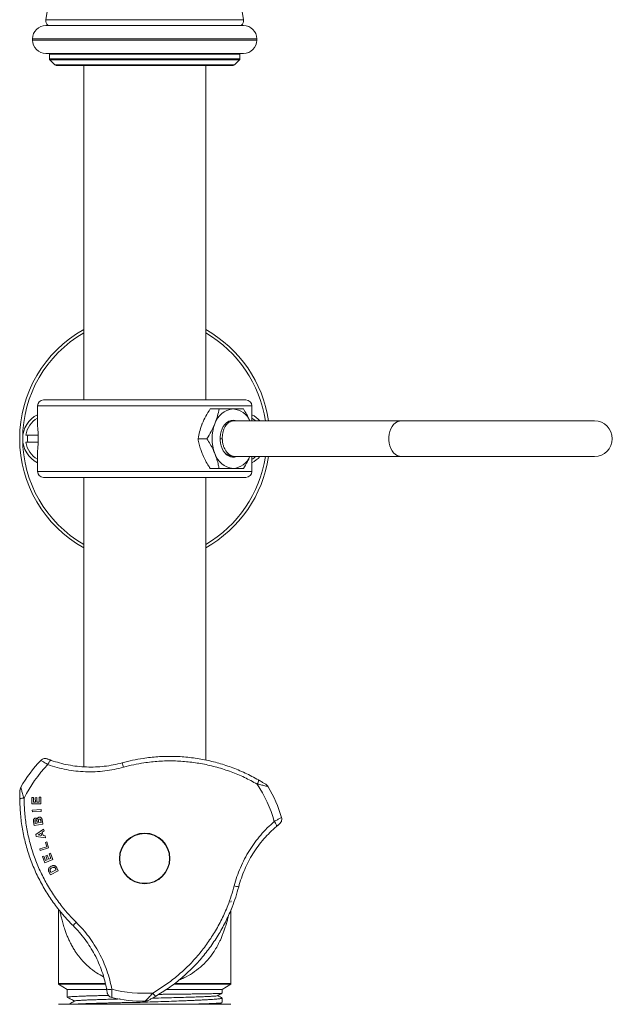
# Model space of a CAD drawing. Units: millimetres. Extents: x -11642 to 16061, y -18176 to 26386.
# Drawn here: x 1588 to 3579, y 10229 to 13536 of the extents above; entities that cross this region are included whole.
import ezdxf

# ---------------------------------------------------------------- set-up
doc = ezdxf.new("R2010")
doc.units = ezdxf.units.MM
doc.header["$LTSCALE"] = 20

msp = doc.modelspace()

# ---------------------------------------------------------------- linework, layer by layer
at = {"color": 7, "linetype": 'Continuous', "lineweight": 15}
for p, q in [((1684.7, 13590.2), (1675.1, 13536.2)), ((2340, 13536.2), (2330.5, 13590.2)), ((1675.6, 13516.7), (2339.6, 13516.7)), ((1630.6, 13471.7), (1630.6, 13467.7)), ((2384.6, 13467.7), (2384.6, 13471.7)), ((1675.6, 13422.7), (2339.6, 13422.7)), ((1687.6, 13420.7), (1687.6, 13405.2)), ((1689.3, 13400.9), (1705.8, 13384.4)), ((2309.3, 13384.4), (2325.8, 13400.9)), ((2327.6, 13405.2), (2327.6, 13420.7)), ((1710.1, 13382.7), (2305.1, 13382.7)), ((1802.6, 13382.7), (1802.6, 12258.7)), ((2212.6, 12258.7), (2212.6, 13382.7)), ((1647.6, 12238.7), (1647.6, 12170.5)), ((2347.6, 12258.7), (1667.6, 12258.7)), ((2367.6, 12188.7), (2367.6, 12238.7)), ((2227.6, 12228.7), (2257.4, 12228.7)), ((2315.1, 12188.7), (2307.2, 12188.7)), ((2870.2, 12188.7), (2315.2, 12188.7)), ((3518.9, 12188.7), (2870.2, 12188.7)), ((1608.5, 12140.7), (1649.6, 12140.7)), ((1650.1, 12116.7), (1608.5, 12116.7)), ((1649.9, 12119.4), (1650, 12123.7)), ((2186.8, 12128.7), (2216.6, 12128.7)), ((1647.6, 12086.7), (1647.6, 12018.7)), ((2302.4, 12069.7), (2304.3, 12069.7)), ((2312.2, 12068.7), (2870.2, 12068.7)), ((2367.6, 12018.7), (2367.6, 12068.7)), ((2870.2, 12068.7), (3518.9, 12068.7)), ((2227.6, 12028.7), (2257.4, 12028.7)), ((2347.6, 11998.7), (1667.6, 11998.7)), ((1802.6, 11998.7), (1802.6, 11026.6)), ((2212.6, 11049.1), (2212.6, 11998.7)), ((1693.5, 11048.2), (1686.6, 11050.7)), ((1591.3, 10957.7), (1591.3, 10957.8)), ((2422.7, 10959.7), (2422.7, 10959.6)), ((1628.5, 10923.7), (1633.5, 10923.8)), ((1628.8, 10901.8), (1628.5, 10923.7)), ((1633.5, 10923.8), (1633.7, 10907.9)), ((1640.1, 10922.8), (1645.1, 10922.9)), ((1640.3, 10908), (1640.1, 10922.8)), ((1645.1, 10922.9), (1645.3, 10908)), ((1653.1, 10924.7), (1658.1, 10924.7)), ((1653.3, 10908.1), (1653.1, 10924.7)), ((1658.1, 10924.7), (1658.4, 10902.2)), ((1658.4, 10902.2), (1628.8, 10901.8)), ((1629.7, 10880.6), (1659.3, 10882.9)), ((1633.7, 10907.9), (1640.3, 10908)), ((1645.3, 10908), (1653.3, 10908.1)), ((1659.3, 10882.9), (1659.8, 10876.9)), ((1630.2, 10874.7), (1629.7, 10880.6)), ((1659.8, 10876.9), (1630.2, 10874.7)), ((1635.9, 10829.7), (1634.2, 10841.5)), ((1665.2, 10833.9), (1635.9, 10829.7)), ((1639.4, 10839.8), (1639.9, 10836.3)), ((1639.9, 10836.3), (1646.7, 10837.3)), ((1641.9, 10799.1), (1668.1, 10817.2)), ((1646.7, 10837.3), (1646.1, 10841.2)), ((1650.9, 10842.8), (1651.6, 10838)), ((1651.6, 10838), (1659.4, 10839.1)), ((1659.4, 10839.1), (1658.6, 10844.6)), ((1663.8, 10843.9), (1665.2, 10833.9)), ((1668.1, 10817.2), (1669.6, 10810.9)), ((2450, 10825.9), (2455.6, 10830.7)), ((1643.3, 10792.9), (1641.9, 10799.1)), ((1674.7, 10788.2), (1643.3, 10792.9)), ((1659.2, 10803.9), (1649.3, 10797.5)), ((1649.3, 10797.5), (1660.9, 10796)), ((1660.9, 10796), (1659.2, 10803.9)), ((1669.6, 10810.9), (1663.6, 10806.8)), ((1663.6, 10806.8), (1666.2, 10795.3)), ((1666.2, 10795.3), (1673.3, 10794.4)), ((1673.3, 10794.4), (1674.7, 10788.2)), ((1654.8, 10750.9), (1678.3, 10758.2)), ((1656.6, 10745.1), (1654.8, 10750.9)), ((1684.9, 10753.9), (1656.6, 10745.1)), ((1673.8, 10772.5), (1678.6, 10774)), ((1678.3, 10758.2), (1673.8, 10772.5)), ((1678.6, 10774), (1684.9, 10753.9)), ((1663.7, 10724.7), (1668.4, 10726.5)), ((1671.8, 10704.2), (1663.7, 10724.7)), ((1668.4, 10726.5), (1674.3, 10711.6)), ((1674.9, 10727.9), (1679.5, 10729.8)), ((1680.4, 10714.1), (1674.9, 10727.9)), ((1679.5, 10729.8), (1685, 10715.9)), ((1685, 10715.9), (1692.5, 10718.9)), ((1686.4, 10734.3), (1691.1, 10736.1)), ((1692.5, 10718.9), (1686.4, 10734.3)), ((1691.1, 10736.1), (1699.4, 10715.1)), ((1699.4, 10715.1), (1671.8, 10704.2)), ((1674.3, 10711.6), (1680.4, 10714.1)), ((1710.3, 10679.9), (1708.3, 10683.9)), ((1712.4, 10686.8), (1717.4, 10676.7)), ((1690.7, 10663.6), (1685.9, 10673.5)), ((1717.4, 10676.7), (1690.7, 10663.6)), ((1691.4, 10673.6), (1692.6, 10671.2)), ((1692.6, 10671.2), (1710.3, 10679.9)), ((1717.6, 10298.7), (1717.6, 10548.1)), ((2297.6, 10546.3), (2297.6, 10298.7)), ((1717.6, 10298.7), (1717.8, 10295.9)), ((1717.8, 10295.9), (1747.6, 10278.7)), ((2267.6, 10278.7), (2297.4, 10295.9)), ((2297.4, 10295.9), (2297.6, 10298.7)), ((1747.6, 10278.7), (1747.6, 10252.4)), ((1879.4, 10278.7), (1747.6, 10278.7)), ((1879.2, 10281.9), (1880.5, 10274.7)), ((2267.6, 10278.7), (2081.3, 10278.7)), ((2267.6, 10265.8), (2267.6, 10278.7)), ((1717.6, 10228.7), (2297.6, 10228.7)), ((2007.8, 10235.9), (2007.8, 10238.7)), ((2008.7, 10238.7), (2008.6, 10238.7)), ((2257, 10228.7), (2267.2, 10234)), ((2267.6, 10234.3), (2267.6, 10249.7))]:
    msp.add_line(p, q, dxfattribs=at)
at = {"color": 8, "linetype": 'Continuous', "lineweight": 0}
for p, q in [((1675.1, 13536.2), (2340, 13536.2)), ((1630.6, 13471.7), (2384.6, 13471.7)), ((1630.6, 13467.7), (2384.6, 13467.7)), ((1687.6, 13420.7), (2327.6, 13420.7)), ((1687.6, 13405.2), (2327.6, 13405.2)), ((1689.3, 13400.9), (2325.8, 13400.9)), ((1705.8, 13384.4), (2309.3, 13384.4)), ((2367.6, 12238.7), (1647.6, 12238.7)), ((2260.7, 12128.4), (2268.4, 12128.4)), ((2367.6, 12018.7), (1647.6, 12018.7)), ((2297.9, 10576.7), (2297.6, 10571.7))]:
    msp.add_line(p, q, dxfattribs=at)
at = {"color": 7, "linetype": 'Continuous', "lineweight": 15, "flags": 128}
for points in [[(1687.9, 13422.7), (1687.7, 13421.9), (1687.6, 13420.7)], [(2327.6, 13420.7), (2327.5, 13421.9), (2327.2, 13422.7)], [(2315.6, 12068.7), (2309.8, 12067.1), (2302.8, 12066.7), (2295.8, 12067.9), (2289, 12070.7), (2282.6, 12075), (2276.8, 12080.7), (2271.7, 12087.6), (2267.5, 12095.5), (2264.2, 12104.4), (2262, 12113.8), (2260.9, 12123.7), (2260.9, 12133.7), (2262, 12143.5), (2264.2, 12153), (2267.5, 12161.8), (2271.7, 12169.8), (2276.8, 12176.7), (2282.6, 12182.4)], [(1658.5, 11048.2), (1658.5, 11048.2), (1658.5, 11048.2), (1658.5, 11048.2), (1658.5, 11048.2), (1658.5, 11048.2), (1658.5, 11048.2), (1658.5, 11048.2), (1658.5, 11048.2)], [(2467.4, 10856.2), (2467.4, 10856.2), (2467.4, 10856.2), (2467.4, 10856.2), (2467.4, 10856.2), (2467.4, 10856.2), (2467.4, 10856.2), (2467.4, 10856.2), (2467.4, 10856.2)], [(1896.7, 10251.7), (1896.7, 10251.7), (1896.7, 10251.7), (1896.7, 10251.7), (1896.7, 10251.7), (1896.7, 10251.7), (1896.7, 10251.7), (1896.7, 10251.7), (1896.7, 10251.7)]]:
    msp.add_lwpolyline(points, dxfattribs=at)
at = {"color": 8, "linetype": 'Continuous', "lineweight": 0, "flags": 128}
for points in [[(2870.2, 12188.7), (2863.3, 12187.9), (2856.5, 12185.4), (2850, 12181.5), (2844.2, 12176), (2839, 12169.3), (2834.7, 12161.5), (2831.4, 12152.8), (2829.1, 12143.4), (2828, 12133.6), (2828, 12123.7), (2829.1, 12114), (2831.4, 12104.6), (2834.7, 12095.9), (2839, 12088), (2844.2, 12081.3), (2850, 12075.9), (2856.5, 12071.9), (2863.3, 12069.5), (2870.2, 12068.7)], [(1682.2, 11033.9), (1683.5, 11037.1), (1685, 11040.1), (1686.6, 11042.7), (1688.1, 11044.9), (1689.6, 11046.6), (1691, 11047.7), (1692.3, 11048.3), (1693.4, 11048.2)], [(2443.2, 10842.9), (2445.3, 10840.1), (2447.2, 10837.3), (2448.7, 10834.7), (2449.8, 10832.2), (2450.5, 10830.1), (2450.8, 10828.3), (2450.6, 10826.9), (2450, 10826)], [(1897.3, 10279.3), (1893.8, 10278.9), (1890.5, 10278.7), (1887.5, 10278.7), (1884.8, 10278.9), (1882.6, 10279.4), (1880.9, 10280), (1879.7, 10280.9), (1879.2, 10281.9)]]:
    msp.add_lwpolyline(points, dxfattribs=at)
at = {"color": 7, "linetype": 'Continuous', "lineweight": 15}
msp.add_circle((2007.6, 10718.7), 85, dxfattribs=at)
at = {"color": 8, "linetype": 'Continuous', "lineweight": 0}
msp.add_circle((2007.6, 10718.7), 83.6, dxfattribs=at)
at = {"color": 7, "linetype": 'Continuous', "lineweight": 15}
for centre, radius, start, end in [((1694.8, 13532.7), 20, 170, 233.1301), ((2320.3, 13532.7), 20, 306.8699, 10), ((1675.6, 13471.7), 45, 90, 180), ((2339.6, 13471.7), 45, 0, 90), ((1675.6, 13467.7), 45, 180, 270), ((2339.6, 13467.7), 45, 270, 0), ((1693.6, 13405.2), 6, 180, 225), ((2321.6, 13405.2), 6, 315, 0), ((1710.1, 13388.7), 6, 225, 270), ((2305.1, 13388.7), 6, 270, 315), ((2007.6, 12128.7), 420, 119.2155, 240.7845), ((2007.6, 12128.7), 420, 8.2132, 60.7845), ((1667.6, 12238.7), 20, 90, 180), ((2347.6, 12238.7), 20, 0, 90), ((1687.6, 12128.7), 90, 116.3878, 180), ((2311.2, 12158), 71, 95.3927, 163.0703), ((2298.9, 12160.7), 68.2, 24.2054, 85.2658), ((2327.6, 12128.7), 90, 41.8103, 63.6122), ((1687.6, 12128.7), 80, 120, 171.3731), ((2369.7, 12128.7), 135.9, 158.419, 201.581), ((2304.5, 12157.6), 33.1, 70.3214, 131.3386), ((2327.6, 12128.7), 80, 48.5904, 60), ((3518.9, 12128.7), 60, 270, 90), ((1687.6, 12128.7), 74, 170.6676, 189.3324), ((1687.6, 12128.7), 90, 180, 243.6122), ((1687.6, 12128.7), 80, 188.6269, 240), ((2311.2, 12099.4), 71, 196.9297, 264.6073), ((2007.6, 12128.7), 420, 299.2155, 351.7868), ((2298.9, 12096.6), 68.2, 274.7342, 335.7946), ((2327.6, 12128.7), 80, 300, 311.4096), ((2327.6, 12128.7), 90, 296.3878, 318.1897), ((1667.6, 12018.7), 20, 180, 270), ((2347.6, 12018.7), 20, 270, 0), ((2007.6, 10718.7), 480, 136.6505, 150.1261), ((2007.6, 10718.7), 480, 16.6505, 30.1261), ((2007.6, 10718.7), 480, 256.6505, 270.1261)]:
    msp.add_arc(centre, radius, start, end, dxfattribs=at)
at = {"color": 8, "linetype": 'Continuous', "lineweight": 0}
for centre, radius, start, end in [((2007.6, 12128.7), 410, 120, 180), ((2007.6, 12128.7), 410, 8.415, 60), ((2007.6, 12128.7), 410, 180, 240), ((2007.6, 12128.7), 410, 300, 351.585), ((2007.6, 10718.7), 453, 135.9147, 153.4778), ((1584, 10931.2), 365, 14.8994, 17.3343), ((2366.9, 10982.3), 23.1, 323.4976, 0.0861), ((2007.6, 10718.7), 453, 15.9147, 33.4778), ((1599.6, 10898), 23.1, 83.4976, 120.0861), ((2403.5, 10979.3), 365, 254.8994, 257.3343), ((2035.3, 10245.5), 365, 134.8994, 137.3343), ((2007.6, 10718.7), 453, 255.9147, 273.4778), ((2056.3, 10275.7), 23.1, 203.4976, 240.0861)]:
    msp.add_arc(centre, radius, start, end, dxfattribs=at)
at = {"color": 7, "linetype": 'Continuous', "lineweight": 15}
msp.add_ellipse((2363.6, 12128.7), major_axis=(956.4, -2.7), ratio=0.06267, start_param=1.621849, end_param=1.621979, dxfattribs=at)
for points, knots in [([(2227.6, 12228.7), (2222.5, 12220.6), (2212.3, 12204.2), (2204.7, 12187.2), (2200.9, 12178.7)], [0, 0, 0, 0, 0.495458, 1, 1, 1, 1]), ([(2243.3, 12178.7), (2243.8, 12179.9), (2247.4, 12188.8), (2252.9, 12205.8), (2255.9, 12221), (2257.4, 12228.7)], [0, 0, 0, 0, 0.070063, 0.53077, 1, 1, 1, 1]), ([(2257.4, 12228.7), (2265.8, 12228.7), (2282.8, 12228.7), (2297.2, 12228.7), (2304.6, 12228.7)], [0, 0, 0, 0, 0.495458, 1, 1, 1, 1]), ([(2304.6, 12228.7), (2305.5, 12228.7), (2312.8, 12228.7), (2325.2, 12228.7), (2334.4, 12228.7), (2339.1, 12228.7)], [0, 0, 0, 0, 0.070063, 0.53077, 1, 1, 1, 1]), ([(2339.1, 12228.7), (2342.8, 12222.7), (2350.3, 12210.6), (2357.7, 12197.1), (2360.9, 12189.7), (2361.4, 12188.7)], [0, 0, 0, 0, 0.458866, 0.921732, 1, 1, 1, 1]), ([(2200.9, 12178.7), (2200.4, 12177.5), (2196.8, 12168.5), (2191.3, 12151.6), (2188.3, 12136.4), (2186.8, 12128.7)], [0, 0, 0, 0, 0.070063, 0.53077, 1, 1, 1, 1]), ([(2216.6, 12128.7), (2221.7, 12136.8), (2231.9, 12153.2), (2239.5, 12170.1), (2243.3, 12178.7)], [0, 0, 0, 0, 0.495458, 1, 1, 1, 1]), ([(2268.3, 12129.4), (2268.5, 12135.6), (2268.8, 12145.1), (2272, 12157), (2275.5, 12165.5), (2280, 12173), (2285.3, 12179.2), (2291.3, 12184.1), (2297.7, 12187.2), (2303.1, 12188.7), (2306.3, 12188.5), (2307.2, 12188.5)], [0, 0, 0, 0, 0.1988037, 0.3049641, 0.4141607, 0.5210244, 0.6309867, 0.7378548, 0.8478218, 0.9546916, 1, 1, 1, 1]), ([(1647.6, 12170.5), (1647.6, 12170.5), (1647.6, 12170.6), (1647.7, 12169.2), (1648, 12166.8), (1648.4, 12163.2), (1648.8, 12158.6), (1649.2, 12153.2), (1649.6, 12147.1), (1649.9, 12140.4), (1650, 12133.5), (1650, 12126.3), (1649.9, 12119.4), (1649.7, 12112.6), (1649.3, 12106.3), (1648.9, 12100.7), (1648.5, 12095.8), (1648.1, 12091.8), (1647.8, 12088.9), (1647.6, 12087), (1647.6, 12086.8), (1647.6, 12086.7)], [0, 0, 0, 0, 0.035844, 0.088396, 0.142465, 0.195148, 0.249341, 0.302331, 0.356856, 0.409853, 0.464405, 0.517093, 0.571319, 0.623865, 0.677922, 0.730713, 0.78502, 0.838062, 0.892649, 0.945558, 1, 1, 1, 1]), ([(2186.8, 12128.7), (2187.9, 12122.7), (2190.3, 12110.6), (2195.1, 12093.8), (2199.2, 12083.1), (2200.9, 12078.7)], [0, 0, 0, 0, 0.368357, 0.739925, 1, 1, 1, 1]), ([(2243.3, 12078.7), (2241.4, 12083.1), (2236.9, 12093.7), (2227.9, 12110.5), (2220.4, 12122.6), (2216.6, 12128.7)], [0, 0, 0, 0, 0.260075, 0.628132, 1, 1, 1, 1]), ([(2312.2, 12068.8), (2311.8, 12068.8), (2308.9, 12068.5), (2303.6, 12069.7), (2296.5, 12072.4), (2289.9, 12076.9), (2283.9, 12082.8), (2278.7, 12090), (2274.4, 12098.4), (2271.1, 12107.8), (2268.8, 12118.3), (2268.5, 12125.6), (2268.3, 12129.4)], [0, 0, 0, 0, 0.019193, 0.127334, 0.232424, 0.340561, 0.445653, 0.553792, 0.658883, 0.767021, 0.88152, 1, 1, 1, 1]), ([(2200.9, 12078.7), (2203.7, 12072.4), (2209.3, 12059.6), (2218.6, 12042.9), (2225.1, 12032.7), (2227.6, 12028.7)], [0, 0, 0, 0, 0.374017, 0.753249, 1, 1, 1, 1]), ([(2257.4, 12028.7), (2256.7, 12032.7), (2254.8, 12042.8), (2250.5, 12059.5), (2245.7, 12072.3), (2243.3, 12078.7)], [0, 0, 0, 0, 0.246752, 0.621054, 1, 1, 1, 1]), ([(2281.3, 12078), (2283, 12076.8), (2287, 12073.8), (2294.7, 12070.5), (2300.8, 12070.2), (2304.4, 12070.1)], [0, 0, 0, 0, 0.245779, 0.563123, 1, 1, 1, 1]), ([(2361.2, 12068.7), (2358.5, 12063.1), (2352.2, 12049.5), (2343.9, 12036.4), (2339.1, 12028.7)], [0, 0, 0, 0, 0.415118, 1, 1, 1, 1]), ([(2304.6, 12028.7), (2303.6, 12028.7), (2296.2, 12028.7), (2281, 12028.7), (2265.3, 12028.7), (2257.4, 12028.7)], [0, 0, 0, 0, 0.070063, 0.53077, 1, 1, 1, 1]), ([(2339.1, 12028.7), (2334.2, 12028.7), (2324.4, 12028.7), (2311.2, 12028.7), (2304.6, 12028.7)], [0, 0, 0, 0, 0.495458, 1, 1, 1, 1]), ([(1658.5, 11048.2), (1660.2, 11049.7), (1663.6, 11052.6), (1670.3, 11054.6), (1675.9, 11054.5), (1679.1, 11053.6), (1680.2, 11053.1), (1680.4, 11053.1)], [0, 0, 0, 0, 0.283885, 0.567766, 0.851772, 0.98312, 1, 1, 1, 1]), ([(1680.4, 11053.1), (1680.4, 11053.1), (1680.8, 11052.9), (1682.8, 11052.2), (1687.2, 11050.5), (1691.4, 11049), (1693.4, 11048.2)], [0, 0, 0, 0, 0.090161, 0.384158, 0.69498, 1, 1, 1, 1]), ([(1693.4, 11048.2), (1702.7, 11045.2), (1721.3, 11039.1), (1750.7, 11032.4), (1780.9, 11027.8), (1811.4, 11025.5), (1841.8, 11025.5), (1872, 11027.9), (1902.3, 11032.4), (1922.4, 11037.5), (1932.4, 11040)], [0, 0, 0, 0, 0.124592, 0.249177, 0.377225, 0.505266, 0.627074, 0.748877, 0.874439, 1, 1, 1, 1]), ([(1932.4, 11040), (1943.9, 11043), (1967, 11048.9), (2006.7, 11056), (2051.6, 11060.9), (2101.8, 11062.2), (2152.4, 11059.3), (2202.5, 11052.1), (2251.2, 11040.8), (2298.8, 11025.5), (2345.4, 11006.5), (2375.1, 10990.4), (2390, 10982.4)], [0, 0, 0, 0, 0.074941, 0.150158, 0.254885, 0.359613, 0.467456, 0.5753, 0.679966, 0.784632, 0.892316, 1, 1, 1, 1]), ([(2390, 10982.4), (2393.8, 10980.2), (2401, 10976), (2409.3, 10970.8), (2414.1, 10967.8), (2415.8, 10966.7), (2416.1, 10966.5), (2416.2, 10966.5)], [0, 0, 0, 0, 0.364895, 0.691905, 0.862031, 0.970113, 1, 1, 1, 1]), ([(1588, 10918), (1588, 10922.4), (1588, 10930.7), (1588.3, 10940.5), (1588.6, 10946.2), (1588.6, 10948.2), (1588.7, 10948.6), (1588.7, 10948.7)], [0, 0, 0, 0, 0.364895, 0.691905, 0.862031, 0.970113, 1, 1, 1, 1]), ([(1588.7, 10948.7), (1588.7, 10948.8), (1588.7, 10949.7), (1589.1, 10952.8), (1590.4, 10955.6), (1591.3, 10957.7)], [0, 0, 0, 0, 0.02982, 0.288717, 1, 1, 1, 1]), ([(2416.2, 10966.5), (2416.3, 10966.4), (2417, 10965.9), (2419.6, 10964), (2421.4, 10961.5), (2422.7, 10959.7)], [0, 0, 0, 0, 0.02982, 0.288717, 1, 1, 1, 1]), ([(1766.9, 10492.9), (1758.6, 10501.4), (1741.9, 10518.4), (1715.9, 10549.3), (1689.2, 10585.6), (1662.9, 10628.5), (1640.2, 10673.8), (1621.4, 10720.8), (1606.8, 10768.7), (1596.2, 10817.5), (1589.4, 10867.4), (1588.5, 10901.1), (1588, 10918)], [0, 0, 0, 0, 0.074941, 0.150158, 0.254885, 0.359613, 0.467456, 0.5753, 0.679966, 0.784632, 0.892316, 1, 1, 1, 1]), ([(1634.2, 10841.5), (1634, 10843), (1633.6, 10845.4), (1633.9, 10848.7), (1635, 10851), (1636.7, 10852.7), (1638.4, 10853.6), (1639.5, 10853.8), (1639.9, 10853.9)], [0, 0, 0, 0, 0.2981778, 0.4642776, 0.6319234, 0.7781788, 0.9185985, 1, 1, 1, 1]), ([(1639.9, 10853.9), (1640.8, 10853.9), (1642.6, 10854), (1645, 10852.9), (1646.3, 10851.5), (1646.8, 10850.8), (1646.9, 10850.7)], [0, 0, 0, 0, 0.3266501, 0.6554125, 0.9595025, 1, 1, 1, 1]), ([(1646.9, 10850.7), (1647.1, 10851.6), (1647.4, 10853.3), (1649, 10855.3), (1650.9, 10856.7), (1652.4, 10857.1), (1653.2, 10857.3)], [0, 0, 0, 0, 0.284573, 0.519752, 0.754807, 1, 1, 1, 1]), ([(1653.8, 10851.1), (1653.2, 10851), (1652.4, 10850.8), (1651.3, 10849.9), (1650.8, 10849), (1650.3, 10847), (1650.6, 10844.9), (1650.8, 10843.2), (1650.9, 10842.8)], [0, 0, 0, 0, 0.163236, 0.271264, 0.379603, 0.488639, 0.864522, 1, 1, 1, 1]), ([(1653.2, 10857.3), (1654.5, 10857.3), (1656.9, 10857.3), (1660, 10855.6), (1661.8, 10853.3), (1662.3, 10851.7), (1662.5, 10851)], [0, 0, 0, 0, 0.318301, 0.590067, 0.826137, 1, 1, 1, 1]), ([(1657.8, 10848.6), (1657.6, 10849.1), (1657.2, 10850), (1656.2, 10850.8), (1655, 10851.2), (1654.2, 10851.1), (1653.8, 10851.1)], [0, 0, 0, 0, 0.305012, 0.524131, 0.743668, 1, 1, 1, 1]), ([(1658.6, 10844.6), (1658.5, 10845.3), (1658.4, 10846.3), (1658.1, 10847.6), (1657.9, 10848.3), (1657.8, 10848.6)], [0, 0, 0, 0, 0.499067, 0.74909, 1, 1, 1, 1]), ([(1662.5, 10851), (1662.8, 10849.8), (1663.1, 10848), (1663.5, 10845.7), (1663.7, 10844.5), (1663.8, 10843.9)], [0, 0, 0, 0, 0.499516, 0.749747, 1, 1, 1, 1]), ([(2467.4, 10856.2), (2467.9, 10854), (2468.7, 10849.5), (2467.2, 10842.8), (2464.2, 10838.1), (2461.8, 10835.7), (2460.9, 10834.9), (2460.8, 10834.8)], [0, 0, 0, 0, 0.283885, 0.567766, 0.851772, 0.98312, 1, 1, 1, 1]), ([(1641.6, 10848.3), (1641.1, 10848.2), (1640.4, 10848), (1639.5, 10847.3), (1639, 10846.5), (1638.8, 10845.6), (1638.8, 10845.1), (1638.8, 10844.8)], [0, 0, 0, 0, 0.291668, 0.478548, 0.665758, 0.853475, 1, 1, 1, 1]), ([(1638.8, 10844.8), (1638.9, 10844), (1639, 10842.7), (1639.2, 10841), (1639.4, 10840.2), (1639.4, 10839.8)], [0, 0, 0, 0, 0.499543, 0.74977, 1, 1, 1, 1]), ([(1645.4, 10845.5), (1645.2, 10846), (1644.9, 10846.9), (1644, 10847.8), (1643, 10848.3), (1642.2, 10848.3), (1641.7, 10848.3), (1641.6, 10848.3)], [0, 0, 0, 0, 0.319703, 0.526836, 0.734025, 0.938011, 1, 1, 1, 1]), ([(1646.1, 10841.2), (1646.1, 10841.6), (1645.9, 10842.4), (1645.7, 10843.9), (1645.5, 10844.9), (1645.4, 10845.5)], [0, 0, 0, 0, 0.249873, 0.624771, 1, 1, 1, 1]), ([(2450, 10826), (2442.7, 10819.4), (2428.2, 10806.4), (2407.7, 10784.3), (2388.6, 10760.5), (2371.3, 10735.1), (2356.2, 10708.8), (2343.2, 10681.5), (2331.9, 10652.9), (2326.3, 10633.1), (2323.4, 10623.1)], [0, 0, 0, 0, 0.124592, 0.249177, 0.377225, 0.505266, 0.627074, 0.748877, 0.874439, 1, 1, 1, 1]), ([(2460.8, 10834.8), (2460.7, 10834.8), (2460.4, 10834.6), (2458.8, 10833.2), (2455.1, 10830.2), (2451.7, 10827.4), (2450, 10826)], [0, 0, 0, 0, 0.090161, 0.384158, 0.69498, 1, 1, 1, 1]), ([(1683.9, 10678.8), (1683.9, 10680), (1683.7, 10682.3), (1685.2, 10686), (1688.3, 10689.8), (1691.5, 10691.6), (1693.4, 10692.6)], [0, 0, 0, 0, 0.193702, 0.3883002, 0.6424205, 1, 1, 1, 1]), ([(1695.9, 10686.9), (1694.2, 10686.1), (1691.7, 10684.8), (1689.7, 10682), (1689.2, 10680), (1689.4, 10678.8), (1689.5, 10678.2)], [0, 0, 0, 0, 0.476919, 0.701139, 0.848172, 1, 1, 1, 1]), ([(1693.4, 10692.6), (1694.3, 10693.1), (1695.8, 10693.7), (1697.8, 10694.3), (1698.9, 10694.5), (1699.4, 10694.6)], [0, 0, 0, 0, 0.4947789, 0.7462705, 1, 1, 1, 1]), ([(1706.5, 10687), (1706, 10687.5), (1705.1, 10688.4), (1703.2, 10689), (1700, 10688.8), (1697.6, 10687.7), (1695.9, 10686.9)], [0, 0, 0, 0, 0.175911, 0.309001, 0.51046, 1, 1, 1, 1]), ([(1699.4, 10694.6), (1700.5, 10694.7), (1702, 10694.8), (1704, 10694.5), (1705, 10694.2), (1705.6, 10694)], [0, 0, 0, 0, 0.488149, 0.741853, 1, 1, 1, 1]), ([(1705.6, 10694), (1706.1, 10693.8), (1707.1, 10693.4), (1708.4, 10692.4), (1709.2, 10691.7), (1709.5, 10691.3)], [0, 0, 0, 0, 0.363288, 0.67893, 1, 1, 1, 1]), ([(1708.3, 10683.9), (1708, 10684.4), (1707.6, 10685.2), (1707, 10686.3), (1706.6, 10686.8), (1706.5, 10687)], [0, 0, 0, 0, 0.49776, 0.747985, 1, 1, 1, 1]), ([(1709.5, 10691.3), (1709.8, 10691), (1710.6, 10690.1), (1711.5, 10688.6), (1712.1, 10687.4), (1712.4, 10686.8)], [0, 0, 0, 0, 0.249223, 0.622683, 1, 1, 1, 1]), ([(1685.9, 10673.5), (1685.5, 10674.3), (1684.9, 10675.6), (1684.3, 10677.4), (1684, 10678.3), (1683.9, 10678.8)], [0, 0, 0, 0, 0.496609, 0.747244, 1, 1, 1, 1]), ([(1689.5, 10678.2), (1689.6, 10677.8), (1690, 10676.8), (1690.6, 10675.3), (1691.2, 10674.2), (1691.4, 10673.6)], [0, 0, 0, 0, 0.250076, 0.624614, 1, 1, 1, 1]), ([(2323.4, 10623.1), (2320.2, 10611.7), (2313.9, 10588.7), (2300.1, 10550.8), (2282, 10509.5), (2258, 10465.3), (2230.1, 10423), (2198.8, 10383.2), (2164.7, 10346.6), (2127.7, 10313.1), (2087.9, 10282.2), (2059.1, 10264.5), (2044.7, 10255.7)], [0, 0, 0, 0, 0.074941, 0.150158, 0.254885, 0.359613, 0.467456, 0.5753, 0.679966, 0.784632, 0.892316, 1, 1, 1, 1]), ([(1879.2, 10281.9), (1877.2, 10291.4), (1873.2, 10310.6), (1864.3, 10339.3), (1853.2, 10367.8), (1839.9, 10395.4), (1824.7, 10421.7), (1807.6, 10446.6), (1788.5, 10470.7), (1774.1, 10485.5), (1766.9, 10492.9)], [0, 0, 0, 0, 0.124592, 0.249177, 0.377225, 0.505266, 0.627074, 0.748877, 0.874439, 1, 1, 1, 1]), ([(1717.8, 10295.9), (1718.3, 10295.9), (1719.4, 10295.9), (1728.1, 10295.9), (1739.9, 10295.9), (1753.1, 10295.9), (1765.7, 10295.9), (1780.2, 10295.9), (1796.2, 10295.9), (1813.7, 10295.9), (1832.5, 10295.9), (1852.8, 10295.9), (1867.6, 10295.9), (1875.8, 10295.9), (1876.5, 10295.9)], [0, 0, 0, 0, 0.125697, 0.251388, 0.379554, 0.455088, 0.530623, 0.608341, 0.686057, 0.761708, 0.837361, 0.915218, 0.993074, 1, 1, 1, 1]), ([(2105, 10295.9), (2112, 10295.9), (2131.6, 10295.9), (2161.7, 10295.9), (2190.2, 10295.9), (2212.2, 10295.9), (2228.8, 10295.9), (2243.9, 10295.9), (2257.3, 10295.9), (2268.8, 10295.9), (2278.5, 10295.9), (2286.3, 10295.9), (2292.4, 10295.9), (2296.6, 10295.9), (2297.1, 10295.9), (2297.4, 10295.9)], [0, 0, 0, 0, 0.061797, 0.17461, 0.289644, 0.357618, 0.425592, 0.495562, 0.565532, 0.633263, 0.700993, 0.770701, 0.84041, 0.919824, 1, 1, 1, 1]), ([(1885.7, 10258.7), (1880.6, 10258.5), (1869.1, 10258.3), (1852.6, 10257.8), (1835.6, 10257.3), (1819.7, 10256.8), (1805.1, 10256.4), (1792.1, 10255.9), (1780.6, 10255.4), (1770.6, 10254.9), (1762.4, 10254.4), (1755.9, 10253.9), (1751.2, 10253.4), (1748.4, 10252.9), (1747.3, 10252.6), (1747.6, 10252.4), (1747.6, 10252.4)], [0, 0, 0, 0, 0.0606709, 0.137496, 0.2143212, 0.2933759, 0.3724305, 0.449296, 0.5261615, 0.60526, 0.6843586, 0.7612246, 0.8380906, 0.9171897, 0.9962888, 1, 1, 1, 1]), ([(1881.6, 10268.1), (1881.6, 10268.2), (1881.5, 10268.6), (1881.2, 10270.6), (1880.4, 10275.4), (1879.6, 10279.7), (1879.2, 10281.9)], [0, 0, 0, 0, 0.090161, 0.384158, 0.69498, 1, 1, 1, 1]), ([(1896.7, 10251.7), (1894.6, 10252.4), (1890.3, 10253.9), (1885.3, 10258.6), (1882.6, 10263.5), (1881.8, 10266.8), (1881.6, 10268), (1881.6, 10268.1)], [0, 0, 0, 0, 0.283885, 0.567766, 0.851772, 0.98312, 1, 1, 1, 1]), ([(2044.7, 10255.7), (2040.9, 10253.5), (2033.7, 10249.3), (2025.1, 10244.7), (2020, 10242), (2018.3, 10241.1), (2017.9, 10241), (2017.8, 10240.9)], [0, 0, 0, 0, 0.3648946, 0.691905, 0.8620309, 0.9701125, 1, 1, 1, 1]), ([(2033.5, 10249.3), (2037.2, 10249.4), (2053, 10249.8), (2080.3, 10250.5), (2114.6, 10251.4), (2146.4, 10252.2), (2175.1, 10253.1), (2200.1, 10254), (2220.7, 10254.9), (2236.6, 10255.7), (2246.8, 10256.6), (2251.7, 10257.2), (2251.5, 10257.6), (2251.5, 10257.6)], [0, 0, 0, 0, 0.031519, 0.1373155, 0.2428524, 0.348572, 0.4543007, 0.5600421, 0.6658388, 0.7716948, 0.8775823, 0.9834816, 1, 1, 1, 1]), ([(2267.3, 10265.8), (2267.2, 10265.7), (2267.1, 10265.6), (2264.9, 10265.4), (2260.8, 10265.2), (2254.8, 10265), (2247.1, 10264.7), (2237.6, 10264.5), (2226.5, 10264.3), (2213.9, 10264), (2199.9, 10263.8), (2184.4, 10263.6), (2167.5, 10263.3), (2149.8, 10263.1), (2131, 10262.9), (2111.1, 10262.6), (2090.8, 10262.4), (2072.1, 10262.2), (2060.2, 10262.1), (2055.2, 10262)], [0, 0, 0, 0, 0.031369, 0.094034, 0.156699, 0.217595, 0.278491, 0.341157, 0.403822, 0.464718, 0.525614, 0.588279, 0.650944, 0.711841, 0.772737, 0.835402, 0.898067, 0.956799, 1, 1, 1, 1]), ([(2251.8, 10257.6), (2256, 10259.8), (2261.1, 10262.5), (2266.3, 10265.2), (2267.3, 10265.7)], [0, 0, 0, 0, 0.799364, 1, 1, 1, 1]), ([(2266.9, 10250.3), (2266, 10250.8), (2261.1, 10253.3), (2256.3, 10255.8), (2252.3, 10257.9)], [0, 0, 0, 0, 0.181858, 1, 1, 1, 1]), ([(1748, 10252.1), (1751.9, 10250.1), (1759.9, 10245.9), (1767.8, 10241.7), (1771.9, 10239.6)], [0, 0, 0, 0, 0.487982, 1, 1, 1, 1]), ([(1772.5, 10239.9), (1768, 10237.6), (1760.8, 10233.8), (1753.6, 10230.1), (1751, 10228.7)], [0, 0, 0, 0, 0.626713, 1, 1, 1, 1]), ([(1761.3, 10228.7), (1761.3, 10228.7), (1763.4, 10228.9), (1769.1, 10229.2), (1778.5, 10229.6), (1789.8, 10230.1), (1802.7, 10230.6), (1816.9, 10231.1), (1832.4, 10231.6), (1849.3, 10232.1), (1867.4, 10232.6), (1886.3, 10233.1), (1906, 10233.6), (1926.7, 10234.2), (1950.6, 10234.6), (1977.7, 10234.6), (1997.7, 10235.4), (2007.8, 10235.9)], [0, 0, 0, 0, 0.0016734, 0.0684311, 0.1351888, 0.2038859, 0.2725831, 0.3393405, 0.406098, 0.4747949, 0.5434918, 0.6102491, 0.6770064, 0.7457043, 0.8144013, 0.9065649, 1, 1, 1, 1]), ([(1772.8, 10239.9), (1773.4, 10240.1), (1774.9, 10240.6), (1782.6, 10241.4), (1794.8, 10242.2), (1810.5, 10243), (1828.8, 10243.7), (1849, 10244.4), (1871.6, 10245.1), (1896.4, 10245.8), (1914.3, 10246.3), (1924.3, 10246.6), (1925.1, 10246.6)], [0, 0, 0, 0, 0.102401, 0.222893, 0.343313, 0.463725, 0.56915, 0.674528, 0.779861, 0.885337, 0.990898, 1, 1, 1, 1]), ([(2007.8, 10235.9), (2019.9, 10236.3), (2044.4, 10237.1), (2080.3, 10238.3), (2115, 10239.6), (2143, 10240.7), (2165, 10241.6), (2181.9, 10242.3), (2197.6, 10243), (2212, 10243.8), (2224.8, 10244.5), (2236.1, 10245.3), (2245.8, 10246), (2253.8, 10246.8), (2260, 10247.5), (2264.4, 10248.2), (2267.1, 10249), (2267.4, 10249.4), (2267.5, 10249.7)], [0, 0, 0, 0, 0.08913, 0.180064, 0.269194, 0.360128, 0.413121, 0.466114, 0.520647, 0.575179, 0.628172, 0.681165, 0.735697, 0.79023, 0.843223, 0.896215, 0.950748, 1, 1, 1, 1]), ([(2017.8, 10240.9), (2017.8, 10240.9), (2016.9, 10240.5), (2014, 10239.2), (2011, 10238.9), (2008.7, 10238.7)], [0, 0, 0, 0, 0.0298199, 0.2887168, 1, 1, 1, 1]), ([(2267.2, 10234), (2267.2, 10234), (2267.1, 10233.8), (2265.1, 10233.5), (2261.2, 10233), (2255.3, 10232.5), (2247.7, 10232), (2238.4, 10231.5), (2227.3, 10231), (2214.9, 10230.5), (2200.9, 10230.1), (2185.5, 10229.6), (2169.9, 10229.1), (2159, 10228.8), (2154.2, 10228.7)], [0, 0, 0, 0, 0.015436, 0.107669, 0.199903, 0.289533, 0.379162, 0.471396, 0.563629, 0.653259, 0.742889, 0.835123, 0.927357, 1, 1, 1, 1])]:
    msp.add_open_spline(points, degree=3, knots=knots, dxfattribs=at)
at = {"color": 8, "linetype": 'Continuous', "lineweight": 0}
for points, knots in [([(1682.2, 11033.9), (1678.5, 11036.1), (1671, 11040.6), (1662.9, 11045.5), (1659.3, 11047.7), (1658.7, 11048.1), (1658.5, 11048.2)], [0, 0, 0, 0, 0.29574, 0.599681, 0.88828, 1, 1, 1, 1]), ([(1936.7, 11025.1), (1926.4, 11022.5), (1905.6, 11017.3), (1873.6, 11012.4), (1841.2, 11009.7), (1808.5, 11009.6), (1776.2, 11012), (1744.3, 11016.8), (1712.8, 11023.9), (1692.4, 11030.5), (1682.2, 11033.9)], [0, 0, 0, 0, 0.121973, 0.243947, 0.369632, 0.49532, 0.619739, 0.744164, 0.872078, 1, 1, 1, 1]), ([(2385.4, 10968.6), (2371.3, 10976.2), (2343, 10991.6), (2297.8, 11010.3), (2250.8, 11025.5), (2202.5, 11036.7), (2153.9, 11043.8), (2104.8, 11046.9), (2055, 11045.8), (2010.1, 11040.9), (1970.6, 11033.8), (1948, 11028), (1936.7, 11025.1)], [0, 0, 0, 0, 0.104699, 0.209396, 0.317099, 0.4248, 0.529515, 0.634229, 0.742057, 0.849883, 0.924804, 1, 1, 1, 1]), ([(1591.3, 10957.8), (1591.4, 10957.6), (1591.5, 10957.2), (1592.1, 10954.9), (1593.4, 10950), (1595.3, 10943.5), (1598, 10934.2), (1600.5, 10926.3), (1602.2, 10921)], [0, 0, 0, 0, 0.058708, 0.191939, 0.377424, 0.532203, 0.687259, 1, 1, 1, 1]), ([(2422.7, 10959.6), (2422.6, 10959.6), (2422.2, 10959.8), (2419.9, 10960.4), (2415, 10961.7), (2408.4, 10963.4), (2399, 10965.7), (2390.9, 10967.4), (2385.4, 10968.6)], [0, 0, 0, 0, 0.058708, 0.191939, 0.377424, 0.532203, 0.687259, 1, 1, 1, 1]), ([(1602.2, 10921), (1602.7, 10904.9), (1603.5, 10872.7), (1610, 10824.2), (1620.2, 10775.9), (1634.6, 10728.5), (1652.8, 10682.8), (1674.8, 10638.8), (1700.6, 10596.2), (1727.3, 10559.8), (1753.1, 10529.1), (1769.4, 10512.5), (1777.6, 10504.1)], [0, 0, 0, 0, 0.104699, 0.209396, 0.317099, 0.4248, 0.529515, 0.634229, 0.742057, 0.849883, 0.924804, 1, 1, 1, 1]), ([(2443.2, 10842.9), (2447, 10845), (2454.6, 10849.2), (2462.9, 10853.7), (2466.7, 10855.8), (2467.3, 10856.1), (2467.4, 10856.2)], [0, 0, 0, 0, 0.29574, 0.599681, 0.88828, 1, 1, 1, 1]), ([(2308.4, 10626.8), (2311.3, 10637.1), (2317.1, 10657.7), (2328.9, 10687.8), (2342.8, 10717.3), (2359.1, 10745.6), (2377.2, 10772.4), (2397.4, 10797.6), (2419.3, 10821.4), (2435.2, 10835.7), (2443.2, 10842.9)], [0, 0, 0, 0, 0.1219732, 0.2439475, 0.3696319, 0.4953201, 0.6197393, 0.7441639, 0.8720783, 1, 1, 1, 1]), ([(2035.1, 10266.5), (2048.8, 10274.9), (2076.2, 10291.8), (2115, 10321.6), (2151.7, 10354.6), (2185.6, 10390.8), (2216, 10429.4), (2243.2, 10470.4), (2267.1, 10514.1), (2285.3, 10555.4), (2299, 10593.1), (2305.2, 10615.6), (2308.4, 10626.8)], [0, 0, 0, 0, 0.104699, 0.209396, 0.317099, 0.4248, 0.529515, 0.634229, 0.742057, 0.849883, 0.924804, 1, 1, 1, 1]), ([(1869.6, 10321), (1861.5, 10325.3), (1843.3, 10335.1), (1824.7, 10349.6), (1811.3, 10361.9), (1803.4, 10369.8), (1795.8, 10378), (1788.6, 10386.7), (1781.6, 10395.8), (1774.5, 10406), (1767.3, 10417.7), (1759.9, 10431), (1753.3, 10444.5), (1747.7, 10457.4), (1742.6, 10470.4), (1737.4, 10485.2), (1733.2, 10499.1), (1730, 10510.7), (1728, 10518.8), (1726.2, 10526.1), (1724.8, 10532.6), (1723.7, 10537.7), (1723.1, 10540.5), (1723, 10541.4)], [0, 0, 0, 0, 0.089956, 0.203495, 0.242433, 0.281952, 0.32208, 0.362841, 0.404259, 0.446359, 0.499063, 0.555222, 0.61487, 0.664942, 0.711698, 0.770312, 0.840786, 0.875769, 0.907995, 0.937468, 0.964192, 0.988174, 1, 1, 1, 1]), ([(2288.6, 10525.1), (2288.1, 10522.9), (2286.6, 10516.1), (2283.3, 10503.7), (2278.9, 10488.8), (2274.2, 10474.9), (2270.2, 10464.3), (2266.9, 10456.1), (2263.6, 10448.3), (2259.6, 10439.6), (2254.8, 10430.2), (2249.9, 10421.2), (2244.9, 10412.7), (2235.3, 10397.6), (2219.7, 10377.3), (2195.9, 10353.5), (2169.2, 10333.5), (2145, 10319.4), (2129, 10312.9), (2123.7, 10310.8)], [0, 0, 0, 0, 0.026118, 0.081726, 0.14601, 0.200845, 0.244474, 0.270893, 0.297604, 0.33759, 0.376213, 0.413481, 0.449404, 0.483991, 0.607418, 0.725105, 0.837774, 0.946245, 1, 1, 1, 1]), ([(1777.6, 10504.1), (1785.1, 10496.5), (1800, 10481.1), (1820.2, 10455.9), (1838.7, 10429.1), (1855.1, 10400.8), (1869.2, 10371.7), (1881, 10341.7), (1890.7, 10310.8), (1895.1, 10289.8), (1897.3, 10279.3)], [0, 0, 0, 0, 0.121973, 0.243947, 0.369632, 0.49532, 0.619739, 0.744164, 0.872078, 1, 1, 1, 1]), ([(1717.6, 10298.7), (1717.9, 10298.7), (1718.5, 10298.7), (1723.8, 10298.7), (1732, 10298.7), (1743.5, 10298.7), (1758.1, 10298.7), (1775.5, 10298.7), (1795.6, 10298.7), (1818.2, 10298.7), (1843, 10298.7), (1862.4, 10298.7), (1873.9, 10298.7), (1875.9, 10298.7)], [0, 0, 0, 0, 0.097917, 0.195834, 0.29375, 0.391667, 0.489584, 0.587501, 0.685418, 0.783334, 0.881251, 0.979168, 1, 1, 1, 1]), ([(2107.9, 10298.7), (2111.1, 10298.7), (2124.2, 10298.7), (2145.9, 10298.7), (2172.5, 10298.7), (2197.2, 10298.7), (2219.7, 10298.7), (2239.8, 10298.7), (2257.2, 10298.7), (2271.7, 10298.7), (2283.2, 10298.7), (2291.4, 10298.7), (2296.6, 10298.7), (2297.2, 10298.7), (2297.6, 10298.7)], [0, 0, 0, 0, 0.028921, 0.117201, 0.205481, 0.293761, 0.382041, 0.470321, 0.558601, 0.64688, 0.73516, 0.82344, 0.91172, 1, 1, 1, 1]), ([(1897.3, 10279.3), (1897.2, 10275), (1897.1, 10266.3), (1896.9, 10256.8), (1896.8, 10252.5), (1896.7, 10251.8), (1896.7, 10251.7)], [0, 0, 0, 0, 0.29574, 0.599681, 0.88828, 1, 1, 1, 1]), ([(2008.6, 10238.7), (2008.7, 10238.8), (2009.1, 10239.1), (2010.7, 10240.8), (2014.3, 10244.3), (2019.1, 10249.2), (2025.8, 10256.2), (2031.3, 10262.4), (2035.1, 10266.5)], [0, 0, 0, 0, 0.058708, 0.191939, 0.377424, 0.532203, 0.687259, 1, 1, 1, 1])]:
    msp.add_open_spline(points, degree=3, knots=knots, dxfattribs=at)

doc.saveas('drawing.dxf')
